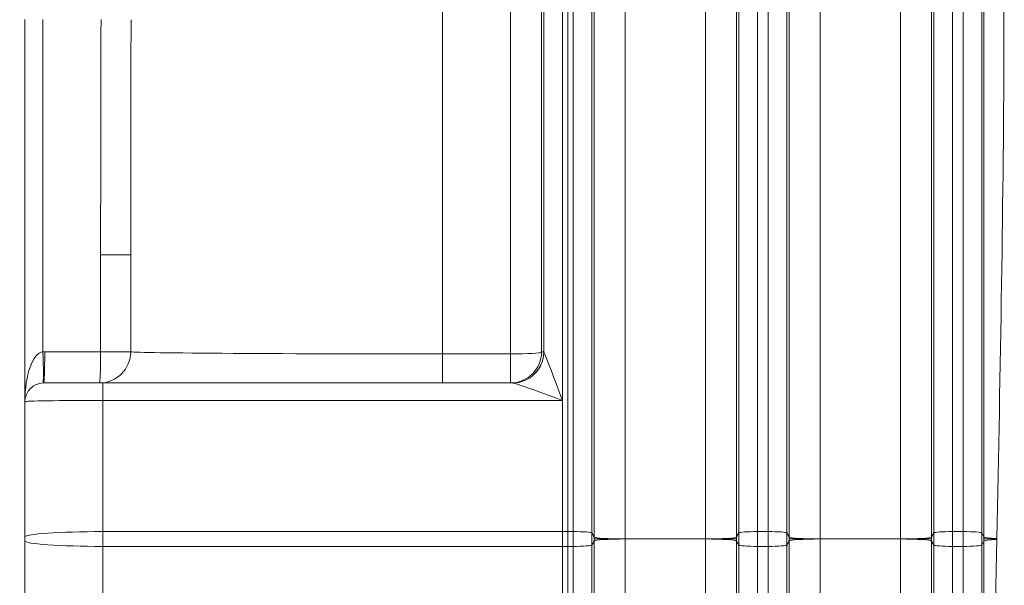
# Model space of a CAD drawing. Units: inches. Extents: x 0.2 to 16.3, y 0.2 to 11.4.
# Drawn here: x 4.8 to 6.2, y 4.6 to 5.4 of the extents above; entities that cross this region are included whole.
import ezdxf

# ---------------------------------------------------------------- set-up
doc = ezdxf.new("R2010")
doc.units = ezdxf.units.IN
doc.header["$MEASUREMENT"] = 0
doc.layers.add('1', color=7, linetype='Continuous', true_color=0xffffff)
doc.styles.add('Arial', font='arial.ttf')
doc.dimstyles.get("Standard").update_dxf_attribs({"dimtxt": 0.18, "dimasz": 0.18, "dimexe": 0.18, "dimexo": 0.0625, "dimgap": 0.09, "dimtad": 0, "dimtih": 1, "dimtoh": 1, "dimdec": 4, "dimzin": 0, "dimdsep": 46, "dimtxsty": 'Standard', "dimcen": 0.09, "dimadec": 0, "dimazin": 0, "dimtfac": 1, "dimtdec": 4, "dimtofl": 0, "dimtmove": 0, "dimatfit": 3, "dimfxl": 1, "dimtolj": 1, "dimtzin": 0, "dimarcsym": 0})

# ---------------------------------------------------------------- blocks, each defined once
blk = doc.blocks.new('_U2')
at = {"layer": '1', "color": 152, "linetype": 'Continuous', "lineweight": 13, "transparency": 16777216}
for p, q in [((5.3909, 5.9975), (4.0751, 5.9975)), ((5.3909, 3.2635), (4.0751, 3.2635))]:
    blk.add_line(p, q, dxfattribs=at)
at = {"layer": '1', "color": 27, "linetype": 'Continuous', "lineweight": 13, "transparency": 16777216}
for p, q in [((4.2001, 5.8725), (4.2001, 4.8736)), ((4.2001, 3.3885), (4.2001, 4.3875))]:
    blk.add_line(p, q, dxfattribs=at)
at = {"layer": '1', "color": 27, "linetype": 'Continuous', "lineweight": 70, "transparency": 16777216}
for points in [[(4.1792, 5.8725), (4.2209, 5.8725), (4.2001, 5.9975)], [(4.1792, 3.3885), (4.2209, 3.3885), (4.2001, 3.2635)]]:
    blk.add_solid(points, dxfattribs=at)
at = {"layer": 'Defpoints', "color": 0, "linetype": 'Continuous', "lineweight": 70, "transparency": 16777216}
for p in [(5.4534, 5.9975), (4.2001, 3.2635), (5.4534, 3.2635)]:
    blk.add_point(p, dxfattribs=at)
at = {"layer": '1', "color": 23, "linetype": 'Continuous', "lineweight": 18, "transparency": 16777216, "insert": (4.1363, 4.45), "char_height": 0.125, "attachment_point": 1, "rotation": 90, "style": 'Arial'}
blk.add_mtext('\\A1;1250', dxfattribs=at)
blk = doc.blocks.new('_U3')
at = {"layer": '1', "color": 152, "linetype": 'Continuous', "lineweight": 13, "transparency": 16777216}
for p, q in [((5.6191, 5.8492), (4.3828, 5.8492)), ((5.6191, 3.4119), (4.3828, 3.4119))]:
    blk.add_line(p, q, dxfattribs=at)
at = {"layer": '1', "color": 27, "linetype": 'Continuous', "lineweight": 13, "transparency": 16777216}
for p, q in [((4.5078, 5.7242), (4.5078, 4.8742)), ((4.5078, 3.5369), (4.5078, 4.3868))]:
    blk.add_line(p, q, dxfattribs=at)
at = {"layer": '1', "color": 27, "linetype": 'Continuous', "lineweight": 70, "transparency": 16777216}
for points in [[(4.487, 5.7242), (4.5287, 5.7242), (4.5078, 5.8492)], [(4.487, 3.5369), (4.5287, 3.5369), (4.5078, 3.4119)]]:
    blk.add_solid(points, dxfattribs=at)
at = {"layer": 'Defpoints', "color": 0, "linetype": 'Continuous', "lineweight": 70, "transparency": 16777216}
for p in [(4.5078, 5.8492), (5.6816, 5.8492), (5.6816, 3.4119)]:
    blk.add_point(p, dxfattribs=at)
at = {"layer": '1', "color": 23, "linetype": 'Continuous', "lineweight": 18, "transparency": 16777216, "insert": (4.444, 4.4493), "char_height": 0.125, "attachment_point": 1, "rotation": 90, "style": 'Arial'}
blk.add_mtext('\\A1;\\C23;1115', dxfattribs=at)

msp = doc.modelspace()

# ---------------------------------------------------------------- linework, layer by layer
at = {"layer": '1', "color": 27, "linetype": 'Continuous', "lineweight": 18}
for p, q in [((5.369396, 5.566249), (5.369396, 4.889925)), ((5.464482, 4.889925), (5.464482, 5.566249)), ((5.508197, 5.569188), (5.508197, 4.892864)), ((5.511181, 4.892864), (5.511181, 5.574835)), ((5.537409, 5.576599), (5.537409, 4.824816)), ((5.544921, 5.576599), (5.544921, 4.640859)), ((5.544921, 4.640859), (5.544921, 5.576599)), ((5.552432, 4.640859), (5.552432, 5.576599)), ((5.578661, 5.574835), (5.578661, 4.639096)), ((5.581644, 4.633449), (5.581644, 5.569188)), ((5.625359, 5.566249), (5.625359, 4.63051)), ((5.737885, 4.63051), (5.737885, 5.566249)), ((5.7816, 5.569188), (5.7816, 4.633449)), ((5.784584, 4.639096), (5.784584, 5.574835)), ((5.810813, 5.576599), (5.810813, 4.640859)), ((5.825835, 4.640859), (5.825835, 5.576599)), ((5.852064, 5.574835), (5.852064, 4.639096)), ((5.855048, 4.633449), (5.855048, 5.569188)), ((5.898762, 5.566249), (5.898762, 4.63051)), ((6.011289, 4.63051), (6.011289, 5.566249)), ((6.055004, 5.569188), (6.055004, 4.633449)), ((6.057987, 4.639096), (6.057987, 5.574835)), ((6.084216, 5.576599), (6.084216, 4.640859)), ((6.099238, 4.640859), (6.099238, 5.576599)), ((6.125467, 5.574835), (6.125467, 4.639096)), ((6.128451, 4.633449), (6.128451, 5.569188)), ((4.78358, 4.849232), (4.78358, 5.358726)), ((4.80886, 5.358726), (4.80886, 4.892929)), ((4.889817, 4.892977), (4.889817, 5.028849)), ((4.93195, 5.028849), (4.889817, 5.028849)), ((4.93195, 4.892977), (4.93195, 5.028849)), ((4.811438, 4.892977), (4.889817, 4.892977)), ((4.93195, 4.892977), (4.889817, 4.892977)), ((5.369396, 4.889925), (5.464482, 4.889925)), ((5.369396, 4.889925), (5.369396, 4.849232)), ((5.464482, 4.849232), (5.464482, 4.889925)), ((5.508197, 4.892864), (5.511181, 4.892864)), ((4.78358, 4.822986), (4.78358, 4.849232)), ((4.809827, 4.849232), (4.892941, 4.849232)), ((4.892941, 4.849232), (5.467589, 4.849232)), ((4.892941, 4.849232), (4.892941, 4.824816)), ((4.78358, 4.633231), (4.78358, 4.822986)), ((5.537409, 4.824816), (4.892941, 4.824816)), ((4.892941, 4.824816), (4.892941, 4.640859)), ((5.537409, 4.824816), (5.537409, 4.640859)), ((4.892941, 4.640859), (5.537409, 4.640859)), ((4.892941, 4.640859), (4.892941, 4.62016)), ((5.537409, 4.640859), (5.544921, 4.640859)), ((5.537409, 4.640859), (5.537409, 4.62016)), ((5.544921, 4.640859), (5.544921, 4.62016)), ((5.544921, 4.62016), (5.544921, 4.640859)), ((5.544921, 4.640859), (5.552432, 4.640859)), ((5.552432, 4.62016), (5.552432, 4.640859)), ((5.578661, 4.639096), (5.581644, 4.633449)), ((5.578661, 4.639096), (5.578661, 4.621923)), ((5.784584, 4.639096), (5.7816, 4.633449)), ((5.784584, 4.621923), (5.784584, 4.639096)), ((5.810813, 4.640859), (5.825835, 4.640859)), ((5.810813, 4.640859), (5.810813, 4.62016)), ((5.825835, 4.62016), (5.825835, 4.640859)), ((5.852064, 4.639096), (5.855048, 4.633449)), ((5.852064, 4.639096), (5.852064, 4.621923)), ((6.057987, 4.639096), (6.055004, 4.633449)), ((6.057987, 4.621923), (6.057987, 4.639096)), ((6.084216, 4.640859), (6.099238, 4.640859)), ((6.084216, 4.640859), (6.084216, 4.62016)), ((6.099238, 4.62016), (6.099238, 4.640859)), ((6.125467, 4.639096), (6.128451, 4.633449)), ((6.125467, 4.639096), (6.125467, 4.621923)), ((4.78358, 4.627788), (4.78358, 4.633231)), ((4.78358, 4.438034), (4.78358, 4.627788)), ((5.581644, 4.627571), (5.578661, 4.621923)), ((5.581644, 3.691831), (5.581644, 4.627571)), ((5.737885, 4.63051), (5.625359, 4.63051)), ((5.625359, 4.63051), (5.625359, 3.69477)), ((5.737885, 3.69477), (5.737885, 4.63051)), ((5.7816, 4.627571), (5.7816, 3.691831)), ((5.784584, 4.621923), (5.7816, 4.627571)), ((5.855048, 4.627571), (5.852064, 4.621923)), ((5.855048, 3.691831), (5.855048, 4.627571)), ((6.011289, 4.63051), (5.898762, 4.63051)), ((5.898762, 4.63051), (5.898762, 3.69477)), ((6.011289, 3.69477), (6.011289, 4.63051)), ((6.055004, 4.627571), (6.055004, 3.691831)), ((6.057987, 4.621923), (6.055004, 4.627571)), ((6.128451, 4.627571), (6.125467, 4.621923)), ((6.128451, 3.691831), (6.128451, 4.627571)), ((4.892941, 4.62016), (4.892941, 4.436203)), ((4.892941, 4.62016), (5.537409, 4.62016)), ((5.537409, 4.62016), (5.537409, 4.436203)), ((5.537409, 4.62016), (5.544921, 4.62016)), ((5.544921, 4.62016), (5.544921, 3.684421)), ((5.544921, 3.684421), (5.544921, 4.62016)), ((5.544921, 4.62016), (5.552432, 4.62016)), ((5.552432, 3.684421), (5.552432, 4.62016)), ((5.578661, 4.621923), (5.578661, 3.686184)), ((5.784584, 3.686184), (5.784584, 4.621923)), ((5.810813, 4.62016), (5.810813, 3.684421)), ((5.810813, 4.62016), (5.825835, 4.62016)), ((5.825835, 3.684421), (5.825835, 4.62016)), ((5.852064, 4.621923), (5.852064, 3.686184)), ((6.057987, 3.686184), (6.057987, 4.621923)), ((6.084216, 4.62016), (6.084216, 3.684421)), ((6.084216, 4.62016), (6.099238, 4.62016)), ((6.099238, 3.684421), (6.099238, 4.62016)), ((6.125467, 4.621923), (6.125467, 3.686184))]:
    msp.add_line(p, q, dxfattribs=at)
for centre, radius, start, end in [((4.888206, 4.892977), 0.043745, 270, 360), ((4.809827, 4.822986), 0.026247, 90, 180)]:
    msp.add_arc(centre, radius, start, end, dxfattribs=at)
for centre, major_axis, ratio, start_param, end_param in [((5.371007, 4.775243), (-0.017765, 6.902801), 0.06966187, 1.48598768, 1.53386922), ((5.369396, 4.775243), (-0.016143, 6.89975), 0.06335699, 1.48600248, 1.53388403), ((4.809827, 4.822986), (0, 0.069991), 0.375, 0.03683746, 1.57079633), ((4.811438, 4.822986), (-0.069981, -0.001222), 0.99999992, 4.69493264, 4.73177011), ((4.807249, 4.892929), (0.001611, -0.043715), 0.03680418, 0, 1.56943994), ((4.809827, 4.892977), (0, -0.043745), 0.03682913, 0, 1.57079633), ((4.888206, 4.892977), (0, -0.043745), 0.03682913, 0, 1.57079633), ((5.369396, 4.892977), (-0.437445, 0), 0.00697565, 0, 1.57079633), ((5.464482, 4.892977), (0.043745, 0), 0.06975647, 4.71238898, 6.24634785), ((5.464482, 4.892977), (0, 0.043745), 0.99932488, 3.14159265, 4.70981991), ((5.467466, 4.892977), (0, 0.043745), 0.99932488, 3.14159265, 4.70981991), ((5.467589, 4.892977), (0, 0.043745), 0.99757586, 3.14159265, 4.707523), ((5.53741, 4.892977), (-0.026247, 0), 0.11626018, 0.03683726, 0.06981279), ((5.537409, 4.822986), (-0.02624, 0.069844), 0.0086324, 4.73536244, 6.23634559), ((5.537409, 4.822986), (-0.069989, 0.026198), 0.02294571, 4.72097761, 6.22196076), ((4.892941, 4.822986), (-0.109361, 0), 0.01674155, 4.71238898, 6.28318531), ((4.892941, 4.633231), (0.109361, 0), 0.06975647, 1.57079633, 3.14159265), ((5.552432, 4.639029), (-0.026247, 0), 0.06975647, 3.17843011, 4.71238898), ((5.810813, 4.639029), (-0.026247, 0), 0.06975647, 4.71238898, 6.24634785), ((5.825835, 4.639029), (-0.026247, 0), 0.06975647, 3.17843011, 4.71238898), ((6.084216, 4.639029), (-0.026247, 0), 0.06975647, 4.71238898, 6.24634785), ((6.099238, 4.639029), (-0.026247, 0), 0.06975647, 3.17843011, 4.71238898), ((4.892941, 4.627788), (0.109361, 0), 0.06975647, 3.14159265, 4.71238898), ((5.625359, 4.633561), (-0.043745, 0), 0.06975647, 0.03683746, 1.57079633), ((5.625359, 4.627458), (-0.043745, 0), 0.06975647, 4.71238898, 6.24634785), ((5.737885, 4.633561), (0.043745, 0), 0.06975647, 4.71238898, 6.24634785), ((5.737885, 4.627458), (0.043745, 0), 0.06975647, 0.03683746, 1.57079633), ((5.898762, 4.633561), (-0.043745, 0), 0.06975647, 0.03683746, 1.57079633), ((5.898762, 4.627458), (-0.043745, 0), 0.06975647, 4.71238898, 6.24634785), ((6.011289, 4.633561), (0.043745, 0), 0.06975647, 4.71238898, 6.24634785), ((6.011289, 4.627458), (0.043745, 0), 0.06975647, 0.03683746, 1.57079633), ((6.172166, 4.633561), (-0.043745, 0), 0.06975647, 0.03683746, 0.9433571), ((6.172166, 4.627458), (-0.043745, 0), 0.06975647, 5.34047701, 6.24634785), ((5.552432, 4.621991), (0.026247, 0), 0.06975647, 4.71238898, 6.24634785), ((5.810813, 4.621991), (-0.026247, 0), 0.06975647, 0.03683746, 1.57079633), ((5.825835, 4.621991), (-0.026247, 0), 0.06975647, 1.57079633, 3.10475519), ((6.084216, 4.621991), (-0.026247, 0), 0.06975647, 0.03683746, 1.57079633), ((6.099238, 4.621991), (-0.026247, 0), 0.06975647, 1.57079633, 3.10475519)]:
    msp.add_ellipse(centre, major_axis=major_axis, ratio=ratio, start_param=start_param, end_param=end_param, dxfattribs=at)
at = {"layer": '1', "color": 18, "linetype": 'Continuous', "lineweight": 18}
msp.add_open_spline([(6.146473, 3.203523), (6.139806, 3.441354), (6.132187, 3.917016), (6.146473, 4.63051), (6.160759, 5.344003), (6.153139, 5.819665), (6.146473, 6.057496)], degree=3, dxfattribs=at)
at = {"layer": '1', "color": 27, "linetype": 'Continuous', "lineweight": 18}
for points in [[(5.58164, 4.63051), (5.581643, 4.631489), (5.581644, 4.632469), (5.581644, 4.633449)], [(5.581644, 4.627571), (5.581644, 4.62855), (5.581643, 4.62953), (5.58164, 4.63051)], [(5.7816, 4.633449), (5.7816, 4.632469), (5.781602, 4.631489), (5.781604, 4.63051)], [(5.781604, 4.63051), (5.781602, 4.62953), (5.7816, 4.62855), (5.7816, 4.627571)], [(5.855044, 4.63051), (5.855046, 4.631489), (5.855048, 4.632469), (5.855048, 4.633449)], [(5.855048, 4.627571), (5.855048, 4.62855), (5.855046, 4.62953), (5.855044, 4.63051)], [(6.055004, 4.633449), (6.055004, 4.632469), (6.055005, 4.631489), (6.055008, 4.63051)], [(6.055008, 4.63051), (6.055005, 4.62953), (6.055004, 4.62855), (6.055004, 4.627571)], [(6.128447, 4.63051), (6.12845, 4.631489), (6.128451, 4.632469), (6.128451, 4.633449)], [(6.128451, 4.627571), (6.128451, 4.62855), (6.12845, 4.62953), (6.128447, 4.63051)]]:
    msp.add_open_spline(points, degree=3, dxfattribs=at)
for points, knots in [([(5.625359, 4.63051), (5.624653, 4.63051), (5.623247, 4.63051), (5.621155, 4.63051), (5.619079, 4.63051), (5.617021, 4.63051), (5.614979, 4.63051), (5.612954, 4.63051), (5.611616, 4.63051), (5.610908, 4.63051), (5.610866, 4.63051), (5.610783, 4.63051), (5.610658, 4.63051), (5.610368, 4.63051), (5.60979, 4.63051), (5.608646, 4.63051), (5.607042, 4.63051), (5.605165, 4.63051), (5.603337, 4.63051), (5.601558, 4.63051), (5.599827, 4.63051), (5.598706, 4.63051), (5.598119, 4.63051), (5.59805, 4.63051), (5.597913, 4.63051), (5.597673, 4.63051), (5.597198, 4.63051), (5.596265, 4.63051), (5.594979, 4.63051), (5.593511, 4.63051), (5.592117, 4.63051), (5.590798, 4.63051), (5.589553, 4.63051), (5.588774, 4.63051), (5.588374, 4.63051), (5.58835, 4.63051), (5.588303, 4.63051), (5.58828, 4.63051), (5.58821, 4.63051), (5.588071, 4.63051), (5.587751, 4.63051), (5.587133, 4.63051), (5.586308, 4.63051), (5.585411, 4.63051), (5.584605, 4.63051), (5.583891, 4.63051), (5.58327, 4.63051), (5.582918, 4.63051), (5.582748, 4.63051), (5.582738, 4.63051), (5.582718, 4.63051), (5.582708, 4.63051), (5.582679, 4.63051), (5.582621, 4.63051), (5.582492, 4.63051), (5.582256, 4.63051), (5.581981, 4.63051), (5.581829, 4.63051), (5.581739, 4.63051), (5.581701, 4.63051), (5.581667, 4.63051), (5.581654, 4.63051), (5.581652, 4.63051), (5.581651, 4.63051), (5.58165, 4.63051), (5.581649, 4.63051), (5.581648, 4.63051), (5.581647, 4.63051), (5.581646, 4.63051), (5.581645, 4.63051), (5.581644, 4.63051), (5.581642, 4.63051), (5.58164, 4.63051)], [0, 0, 0, 0, 0.03125, 0.0625, 0.09375, 0.125, 0.15625, 0.1875, 0.21875, 0.21875, 0.22070313, 0.22070313, 0.22265625, 0.2265625, 0.234375, 0.25, 0.28125, 0.3125, 0.34375, 0.375, 0.40625, 0.4375, 0.4375, 0.43945313, 0.44140625, 0.4453125, 0.453125, 0.46875, 0.5, 0.53125, 0.5625, 0.59375, 0.625, 0.65625, 0.65625, 0.65820313, 0.65820313, 0.66015625, 0.66015625, 0.6640625, 0.671875, 0.6875, 0.71875, 0.75, 0.78125, 0.8125, 0.84375, 0.875, 0.875, 0.87695313, 0.87695313, 0.87890625, 0.87890625, 0.8828125, 0.890625, 0.90625, 0.9375, 0.96875, 0.96875, 0.984375, 0.9921875, 0.99609375, 0.99707031, 0.99755859, 0.99755859, 0.99758911, 0.99758911, 0.99761963, 0.99768066, 0.99780273, 0.99804688, 1, 1, 1, 1]), ([(5.737885, 4.63051), (5.738591, 4.63051), (5.739998, 4.63051), (5.74209, 4.63051), (5.744165, 4.63051), (5.746224, 4.63051), (5.748265, 4.63051), (5.75029, 4.63051), (5.751629, 4.63051), (5.752337, 4.63051), (5.752378, 4.63051), (5.752462, 4.63051), (5.752586, 4.63051), (5.752877, 4.63051), (5.753454, 4.63051), (5.754599, 4.63051), (5.756203, 4.63051), (5.758079, 4.63051), (5.759907, 4.63051), (5.761687, 4.63051), (5.763418, 4.63051), (5.764539, 4.63051), (5.765125, 4.63051), (5.765194, 4.63051), (5.765332, 4.63051), (5.765572, 4.63051), (5.766047, 4.63051), (5.76698, 4.63051), (5.768266, 4.63051), (5.769734, 4.63051), (5.771127, 4.63051), (5.772447, 4.63051), (5.773691, 4.63051), (5.77447, 4.63051), (5.774871, 4.63051), (5.774894, 4.63051), (5.774941, 4.63051), (5.774965, 4.63051), (5.775035, 4.63051), (5.775174, 4.63051), (5.775493, 4.63051), (5.776112, 4.63051), (5.776937, 4.63051), (5.777834, 4.63051), (5.778639, 4.63051), (5.779353, 4.63051), (5.779975, 4.63051), (5.780327, 4.63051), (5.780497, 4.63051), (5.780507, 4.63051), (5.780526, 4.63051), (5.780536, 4.63051), (5.780565, 4.63051), (5.780623, 4.63051), (5.780752, 4.63051), (5.780989, 4.63051), (5.781263, 4.63051), (5.781416, 4.63051), (5.781506, 4.63051), (5.781544, 4.63051), (5.781578, 4.63051), (5.781591, 4.63051), (5.781593, 4.63051), (5.781594, 4.63051), (5.781595, 4.63051), (5.781596, 4.63051), (5.781597, 4.63051), (5.781598, 4.63051), (5.781599, 4.63051), (5.7816, 4.63051), (5.781601, 4.63051), (5.781603, 4.63051), (5.781604, 4.63051)], [0, 0, 0, 0, 0.03125, 0.0625, 0.09375, 0.125, 0.15625, 0.1875, 0.21875, 0.21875, 0.22070313, 0.22070313, 0.22265625, 0.2265625, 0.234375, 0.25, 0.28125, 0.3125, 0.34375, 0.375, 0.40625, 0.4375, 0.4375, 0.43945312, 0.44140625, 0.4453125, 0.453125, 0.46875, 0.5, 0.53125, 0.5625, 0.59375, 0.625, 0.65625, 0.65625, 0.65820312, 0.65820312, 0.66015625, 0.66015625, 0.6640625, 0.671875, 0.6875, 0.71875, 0.75, 0.78125, 0.8125, 0.84375, 0.875, 0.875, 0.87695313, 0.87695313, 0.87890625, 0.87890625, 0.8828125, 0.890625, 0.90625, 0.9375, 0.96875, 0.96875, 0.984375, 0.9921875, 0.99609375, 0.99707031, 0.99755859, 0.99755859, 0.99758911, 0.99758911, 0.99761963, 0.99768066, 0.99780273, 0.99804688, 1, 1, 1, 1]), ([(5.898762, 4.63051), (5.898056, 4.63051), (5.89665, 4.63051), (5.894558, 4.63051), (5.892483, 4.63051), (5.890424, 4.63051), (5.888382, 4.63051), (5.886358, 4.63051), (5.885019, 4.63051), (5.884311, 4.63051), (5.88427, 4.63051), (5.884186, 4.63051), (5.884062, 4.63051), (5.883771, 4.63051), (5.883194, 4.63051), (5.882049, 4.63051), (5.880445, 4.63051), (5.878569, 4.63051), (5.876741, 4.63051), (5.874961, 4.63051), (5.87323, 4.63051), (5.872109, 4.63051), (5.871522, 4.63051), (5.871454, 4.63051), (5.871316, 4.63051), (5.871076, 4.63051), (5.870601, 4.63051), (5.869668, 4.63051), (5.868382, 4.63051), (5.866914, 4.63051), (5.865521, 4.63051), (5.864201, 4.63051), (5.862957, 4.63051), (5.862177, 4.63051), (5.861777, 4.63051), (5.861754, 4.63051), (5.861707, 4.63051), (5.861683, 4.63051), (5.861613, 4.63051), (5.861474, 4.63051), (5.861155, 4.63051), (5.860536, 4.63051), (5.859711, 4.63051), (5.858814, 4.63051), (5.858008, 4.63051), (5.857295, 4.63051), (5.856673, 4.63051), (5.856321, 4.63051), (5.856151, 4.63051), (5.856141, 4.63051), (5.856122, 4.63051), (5.856112, 4.63051), (5.856082, 4.63051), (5.856025, 4.63051), (5.855896, 4.63051), (5.855659, 4.63051), (5.855385, 4.63051), (5.855232, 4.63051), (5.855142, 4.63051), (5.855104, 4.63051), (5.85507, 4.63051), (5.855057, 4.63051), (5.855055, 4.63051), (5.855054, 4.63051), (5.855053, 4.63051), (5.855052, 4.63051), (5.855051, 4.63051), (5.85505, 4.63051), (5.855049, 4.63051), (5.855048, 4.63051), (5.855047, 4.63051), (5.855045, 4.63051), (5.855044, 4.63051)], [0, 0, 0, 0, 0.03125, 0.0625, 0.09375, 0.125, 0.15625, 0.1875, 0.21875, 0.21875, 0.22070313, 0.22070313, 0.22265625, 0.2265625, 0.234375, 0.25, 0.28125, 0.3125, 0.34375, 0.375, 0.40625, 0.4375, 0.4375, 0.43945313, 0.44140625, 0.4453125, 0.453125, 0.46875, 0.5, 0.53125, 0.5625, 0.59375, 0.625, 0.65625, 0.65625, 0.65820312, 0.65820312, 0.66015625, 0.66015625, 0.6640625, 0.671875, 0.6875, 0.71875, 0.75, 0.78125, 0.8125, 0.84375, 0.875, 0.875, 0.87695313, 0.87695313, 0.87890625, 0.87890625, 0.8828125, 0.890625, 0.90625, 0.9375, 0.96875, 0.96875, 0.984375, 0.9921875, 0.99609375, 0.99707031, 0.99755859, 0.99755859, 0.99758911, 0.99758911, 0.99761963, 0.99768066, 0.99780273, 0.99804688, 1, 1, 1, 1]), ([(6.011289, 4.63051), (6.011995, 4.63051), (6.013401, 4.63051), (6.015493, 4.63051), (6.017569, 4.63051), (6.019627, 4.63051), (6.021669, 4.63051), (6.023694, 4.63051), (6.025032, 4.63051), (6.02574, 4.63051), (6.025782, 4.63051), (6.025865, 4.63051), (6.02599, 4.63051), (6.02628, 4.63051), (6.026858, 4.63051), (6.028002, 4.63051), (6.029606, 4.63051), (6.031483, 4.63051), (6.033311, 4.63051), (6.03509, 4.63051), (6.036821, 4.63051), (6.037942, 4.63051), (6.038529, 4.63051), (6.038598, 4.63051), (6.038735, 4.63051), (6.038975, 4.63051), (6.03945, 4.63051), (6.040383, 4.63051), (6.041669, 4.63051), (6.043137, 4.63051), (6.04453, 4.63051), (6.04585, 4.63051), (6.047094, 4.63051), (6.047874, 4.63051), (6.048274, 4.63051), (6.048298, 4.63051), (6.048345, 4.63051), (6.048368, 4.63051), (6.048438, 4.63051), (6.048577, 4.63051), (6.048897, 4.63051), (6.049515, 4.63051), (6.05034, 4.63051), (6.051237, 4.63051), (6.052043, 4.63051), (6.052756, 4.63051), (6.053378, 4.63051), (6.05373, 4.63051), (6.0539, 4.63051), (6.05391, 4.63051), (6.05393, 4.63051), (6.053939, 4.63051), (6.053969, 4.63051), (6.054027, 4.63051), (6.054156, 4.63051), (6.054392, 4.63051), (6.054667, 4.63051), (6.054819, 4.63051), (6.054909, 4.63051), (6.054947, 4.63051), (6.054981, 4.63051), (6.054994, 4.63051), (6.054996, 4.63051), (6.054997, 4.63051), (6.054998, 4.63051), (6.054999, 4.63051), (6.055, 4.63051), (6.055001, 4.63051), (6.055002, 4.63051), (6.055003, 4.63051), (6.055004, 4.63051), (6.055006, 4.63051), (6.055008, 4.63051)], [0, 0, 0, 0, 0.03125, 0.0625, 0.09375, 0.125, 0.15625, 0.1875, 0.21875, 0.21875, 0.22070313, 0.22070313, 0.22265625, 0.2265625, 0.234375, 0.25, 0.28125, 0.3125, 0.34375, 0.375, 0.40625, 0.4375, 0.4375, 0.43945312, 0.44140625, 0.4453125, 0.453125, 0.46875, 0.5, 0.53125, 0.5625, 0.59375, 0.625, 0.65625, 0.65625, 0.65820312, 0.65820312, 0.66015625, 0.66015625, 0.6640625, 0.671875, 0.6875, 0.71875, 0.75, 0.78125, 0.8125, 0.84375, 0.875, 0.875, 0.87695313, 0.87695313, 0.87890625, 0.87890625, 0.8828125, 0.890625, 0.90625, 0.9375, 0.96875, 0.96875, 0.984375, 0.9921875, 0.99609375, 0.99707031, 0.99755859, 0.99755859, 0.99758911, 0.99758911, 0.99761963, 0.99768066, 0.99780273, 0.99804688, 1, 1, 1, 1]), ([(6.146473, 4.63051), (6.145962, 4.63051), (6.145458, 4.63051), (6.144926, 4.63051), (6.144857, 4.63051), (6.144719, 4.63051), (6.14448, 4.63051), (6.144005, 4.63051), (6.143071, 4.63051), (6.141786, 4.63051), (6.140318, 4.63051), (6.138924, 4.63051), (6.137605, 4.63051), (6.13636, 4.63051), (6.135581, 4.63051), (6.13518, 4.63051), (6.135157, 4.63051), (6.13511, 4.63051), (6.135087, 4.63051), (6.135017, 4.63051), (6.134877, 4.63051), (6.134558, 4.63051), (6.133939, 4.63051), (6.133115, 4.63051), (6.132217, 4.63051), (6.131412, 4.63051), (6.130698, 4.63051), (6.130077, 4.63051), (6.129725, 4.63051), (6.129555, 4.63051), (6.129545, 4.63051), (6.129525, 4.63051), (6.129515, 4.63051), (6.129486, 4.63051), (6.129428, 4.63051), (6.129299, 4.63051), (6.129063, 4.63051), (6.128788, 4.63051), (6.128635, 4.63051), (6.128546, 4.63051), (6.128507, 4.63051), (6.128473, 4.63051), (6.12846, 4.63051), (6.128459, 4.63051), (6.128458, 4.63051), (6.128457, 4.63051), (6.128456, 4.63051), (6.128455, 4.63051), (6.128454, 4.63051), (6.128453, 4.63051), (6.128452, 4.63051), (6.128451, 4.63051), (6.128449, 4.63051), (6.128447, 4.63051)], [0, 0, 0, 0, 0.04766761, 0.04766761, 0.05097432, 0.05428103, 0.06089445, 0.07412129, 0.10057496, 0.15348232, 0.20638967, 0.25929703, 0.31220438, 0.36511174, 0.41801909, 0.41801909, 0.4213258, 0.4213258, 0.42463251, 0.42463251, 0.43124593, 0.44447277, 0.47092645, 0.5238338, 0.57674116, 0.62964851, 0.68255587, 0.73546322, 0.78837058, 0.78837058, 0.79167729, 0.79167729, 0.794984, 0.794984, 0.80159742, 0.81482426, 0.84127793, 0.89418529, 0.94709264, 0.94709264, 0.97354632, 0.98677316, 0.99338658, 0.99503994, 0.99586661, 0.99586661, 0.99591828, 0.99591828, 0.99596995, 0.99607328, 0.99627995, 0.99669329, 1, 1, 1, 1])]:
    msp.add_open_spline(points, degree=3, knots=knots, dxfattribs=at)

# ---------------------------------------------------------------- dimensions: what is measured, and where the dimension line sits
at = {"layer": '1', "color": 23, "linetype": 'Continuous', "lineweight": 18}
dim = msp.add_linear_dim(base=(4.200078, 3.263493), p1=(5.453403, 5.997526), p2=(5.453403, 3.263493), angle=90, dimstyle='Standard', override={"dimtxt": 0.125, "dimasz": 0.125, "dimexe": 0.125, "dimexo": 0.0625, "dimgap": 0.0625, "dimtih": 0, "dimtoh": 0, "dimdec": 2, "dimlfac": 457.2, "dimzin": 8, "dimdsep": 46, "dimlunit": 2, "dimtxsty": 'Arial', "dimsah": 1, "dimse1": 0, "dimse2": 0, "dimsd1": 0, "dimsd2": 0, "dimclrd": 27, "dimclre": 152, "dimclrt": 23, "dimtol": 0, "dimtm": -0.1, "dimtfac": 1, "dimtdec": 2, "dimtofl": 1, "dimtmove": 0, "dimatfit": 2, "dimtzin": 8, "dimlwd": 13, "dimlwe": 13}, dxfattribs=at)
dim.commit()
dim.dimension.update_dxf_attribs({"geometry": '_U2', "text_midpoint": (4.200078, 4.63051), "dimtype": 160})
dim = msp.add_linear_dim(base=(4.507834, 5.849156), p1=(5.681622, 3.411863), p2=(5.681622, 5.849156), angle=90, text='\\C23;1115', dimstyle='Standard', override={"dimtxt": 0.125, "dimasz": 0.125, "dimexe": 0.125, "dimexo": 0.0625, "dimgap": 0.0625, "dimtih": 0, "dimtoh": 0, "dimdec": 2, "dimlfac": 25.4, "dimzin": 8, "dimdsep": 46, "dimlunit": 2, "dimpost": '', "dimtxsty": 'Arial', "dimsah": 1, "dimse1": 0, "dimse2": 0, "dimsd1": 0, "dimsd2": 0, "dimclrd": 27, "dimclre": 152, "dimclrt": 23, "dimtol": 0, "dimtm": -0.1, "dimtfac": 1, "dimtdec": 2, "dimtofl": 1, "dimtmove": 0, "dimatfit": 2, "dimtzin": 8, "dimlwd": 13, "dimlwe": 13}, dxfattribs=at)
dim.commit()
dim.dimension.update_dxf_attribs({"geometry": '_U3', "text_midpoint": (4.507834, 4.63051), "dimtype": 160})

doc.saveas('drawing.dxf')
